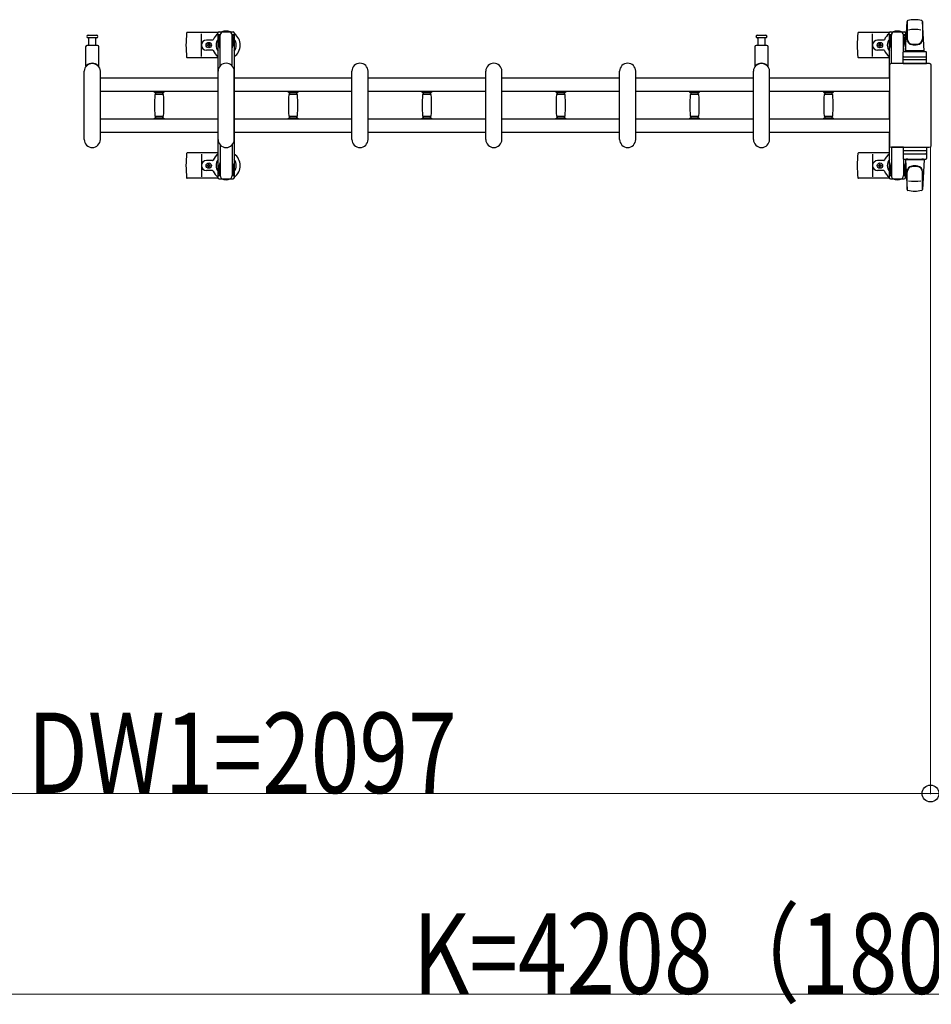
# Model space of a CAD drawing. Units: millimetres. Extents: x 0 to 33640, y 0 to 23760.
# Drawn here: x 4079 to 5441, y 18774 to 20245 of the extents above; entities that cross this region are included whole.
import ezdxf

# ---------------------------------------------------------------- set-up
doc = ezdxf.new("R2010")
doc.units = ezdxf.units.MM
for name, color, linetype, lineweight in [('YKK_13', 4, 'Continuous', 30), ('YKK_A1', 4, 'Continuous', 30), ('YKK_D', 6, 'Continuous', 13)]:
    doc.layers.add(name, color=color, linetype=linetype, lineweight=lineweight)
doc.styles.add('text-b', font='extslim2.shx', dxfattribs={"width": 0.8, "bigfont": 'extfont2.shx'})

msp = doc.modelspace()

# ---------------------------------------------------------------- linework, layer by layer
at = {"layer": 'YKK_13'}
for p, q in [((5402.1, 20198.2), (5404.5, 20242.2)), ((5404.6, 20242.6), (5404.6, 20215.4)), ((5430.1, 20198.2), (5427.6, 20242.2)), ((5427.6, 20241.8), (5427.6, 20216.1)), ((4375, 20225.7), (4329, 20225.7)), ((5378, 20225.7), (5332, 20225.7)), ((5379.8, 20226.7), (5400.4, 20226.7)), ((4180.8, 20221.7), (4187.1, 20221.7)), ((4193.3, 20217.7), (4180.8, 20217.7)), ((4181.6, 20217.7), (4181.6, 20206.2)), ((4187.1, 20221.7), (4193.3, 20221.7)), ((4192.6, 20206.2), (4192.6, 20217.7)), ((4350.1, 20189.7), (4350.1, 20223.7)), ((4366.8, 20214.2), (4357.6, 20214.2)), ((5180.8, 20221.7), (5187.1, 20221.7)), ((5193.3, 20217.7), (5180.8, 20217.7)), ((5181.6, 20217.7), (5181.6, 20206.2)), ((5187.1, 20221.7), (5193.3, 20221.7)), ((5192.6, 20206.2), (5192.6, 20217.7)), ((5353.1, 20189.7), (5353.1, 20223.7)), ((5369.8, 20214.2), (5360.6, 20214.2)), ((5377.8, 20221.9), (5377.8, 20224.7)), ((5381.1, 20221.9), (5377.8, 20221.9)), ((5379.3, 20218.4), (5380.1, 20218.4)), ((5379.3, 20207.9), (5379.3, 20218.4)), ((5380.1, 20204.9), (5380.1, 20221.9)), ((5381.1, 20179.2), (5381.1, 20221.7)), ((5402.4, 20221.9), (5399.1, 20221.9)), ((5399.1, 20197.1), (5399.1, 20221.7)), ((5400.1, 20204.9), (5400.1, 20221.9)), ((5400.9, 20218.4), (5400.1, 20218.4)), ((5400.9, 20207.9), (5400.9, 20218.4)), ((5402.4, 20224.7), (5402.4, 20221.9)), ((4177.1, 20204.2), (4177.1, 20176.4)), ((4195.1, 20206.2), (4179.1, 20206.2)), ((4197.1, 20176.4), (4197.1, 20204.2)), ((4366.8, 20199.2), (4357.6, 20199.2)), ((4358.9, 20206.2), (4358.9, 20207.1)), ((4358.9, 20207.1), (4359.8, 20207.1)), ((4359.8, 20206.2), (4358.9, 20206.2)), ((4360.6, 20208), (4360.6, 20208.9)), ((4360.6, 20208.9), (4361.5, 20208.9)), ((4360.6, 20204.5), (4360.6, 20205.4)), ((4361.5, 20204.5), (4360.6, 20204.5)), ((4361.5, 20208.9), (4361.5, 20208)), ((4361.5, 20205.4), (4361.5, 20204.5)), ((4362.4, 20207.1), (4363.3, 20207.1)), ((4363.3, 20206.2), (4362.4, 20206.2)), ((4363.3, 20207.1), (4363.3, 20206.2)), ((5177.1, 20204.2), (5177.1, 20176.4)), ((5195.1, 20206.2), (5179.1, 20206.2)), ((5197.1, 20176.4), (5197.1, 20204.2)), ((5369.8, 20199.2), (5360.6, 20199.2)), ((5361.9, 20206.2), (5361.9, 20207.1)), ((5361.9, 20207.1), (5362.8, 20207.1)), ((5362.8, 20206.2), (5361.9, 20206.2)), ((5363.6, 20208), (5363.6, 20208.9)), ((5363.6, 20208.9), (5364.5, 20208.9)), ((5363.6, 20204.5), (5363.6, 20205.4)), ((5364.5, 20204.5), (5363.6, 20204.5)), ((5364.5, 20208.9), (5364.5, 20208)), ((5364.5, 20205.4), (5364.5, 20204.5)), ((5365.4, 20207.1), (5366.3, 20207.1)), ((5366.3, 20206.2), (5365.4, 20206.2)), ((5366.3, 20207.1), (5366.3, 20206.2)), ((5380.9, 20201.9), (5379.3, 20207.9)), ((5380.9, 20201.9), (5381.1, 20201.9)), ((5398.6, 20179.2), (5398.6, 20196.2)), ((5399.3, 20201.9), (5399.1, 20201.9)), ((5399.3, 20201.9), (5400.9, 20207.9)), ((5399.6, 20197.2), (5432.6, 20197.2)), ((5430.1, 20198.2), (5402.1, 20198.2)), ((5403.1, 20197.2), (5403.1, 20198.2)), ((5429.1, 20198.2), (5403.1, 20198.2)), ((5405.5, 20197.2), (5403.1, 20197.2)), ((5429.1, 20197.2), (5426.7, 20197.2)), ((5429.1, 20197.2), (5429.1, 20198.2)), ((5433.6, 20179.2), (5433.6, 20196.2)), ((4375.1, 20187.7), (4329, 20187.7)), ((5378.1, 20187.7), (5332, 20187.7)), ((5432.6, 20184.7), (5399.5, 20184.7)), ((5399.6, 20189.2), (5432.6, 20189.2)), ((4175.1, 20065.7), (4175.1, 20167.7)), ((4199.1, 20065.7), (4199.1, 20167.7)), ((4375.1, 20065.7), (4375.1, 20167.7)), ((4399.1, 20065.7), (4399.1, 20167.7)), ((4575.1, 20065.7), (4575.1, 20167.7)), ((4599.1, 20065.7), (4599.1, 20167.7)), ((4775.1, 20065.7), (4775.1, 20167.7)), ((4799.1, 20065.7), (4799.1, 20167.7)), ((4975.1, 20065.7), (4975.1, 20167.7)), ((4999.1, 20065.7), (4999.1, 20167.7)), ((5175.1, 20065.7), (5175.1, 20167.7)), ((5199.1, 20065.7), (5199.1, 20167.7)), ((5378.6, 20056.2), (5378.6, 20177.2)), ((5378.6, 20177.2), (5378.6, 20177.2)), ((5381.1, 20179.7), (5437.6, 20179.7)), ((5381.1, 20179.7), (5381.1, 20179.7)), ((5399.1, 20179.2), (5381.1, 20179.2)), ((5398.6, 20179.2), (5433.6, 20179.2)), ((5437.6, 20179.7), (5437.6, 20179.7)), ((5440.1, 20177.2), (5440.1, 20056.2)), ((5440.1, 20177.2), (5440.1, 20177.2)), ((4280.1, 20136), (4280.1, 20137.3)), ((4287.1, 20137.3), (4280.1, 20137.3)), ((4294.1, 20137.3), (4287.1, 20137.3)), ((4294.1, 20137.3), (4294.1, 20136)), ((4480.1, 20136), (4480.1, 20137.3)), ((4487.1, 20137.3), (4480.1, 20137.3)), ((4494.1, 20137.3), (4487.1, 20137.3)), ((4494.1, 20137.3), (4494.1, 20136)), ((4680.1, 20136), (4680.1, 20137.3)), ((4687.1, 20137.3), (4680.1, 20137.3)), ((4694.1, 20137.3), (4687.1, 20137.3)), ((4694.1, 20137.3), (4694.1, 20136)), ((4880.1, 20136), (4880.1, 20137.3)), ((4887.1, 20137.3), (4880.1, 20137.3)), ((4894.1, 20137.3), (4887.1, 20137.3)), ((4894.1, 20137.3), (4894.1, 20136)), ((5080.1, 20136), (5080.1, 20137.3)), ((5087.1, 20137.3), (5080.1, 20137.3)), ((5094.1, 20137.3), (5087.1, 20137.3)), ((5094.1, 20137.3), (5094.1, 20136)), ((5280.1, 20136), (5280.1, 20137.3)), ((5287.1, 20137.3), (5280.1, 20137.3)), ((5294.1, 20137.3), (5287.1, 20137.3)), ((5294.1, 20137.3), (5294.1, 20136)), ((4280.4, 20135.7), (4287.1, 20135.7)), ((4293.3, 20132.7), (4280.9, 20132.7)), ((4282.1, 20132.7), (4282.1, 20135.7)), ((4287.1, 20135.7), (4293.8, 20135.7)), ((4292.1, 20135.7), (4292.1, 20132.7)), ((4480.4, 20135.7), (4487.1, 20135.7)), ((4493.3, 20132.7), (4480.9, 20132.7)), ((4482.1, 20132.7), (4482.1, 20135.7)), ((4487.1, 20135.7), (4493.8, 20135.7)), ((4492.1, 20135.7), (4492.1, 20132.7)), ((4680.4, 20135.7), (4687.1, 20135.7)), ((4693.3, 20132.7), (4680.9, 20132.7)), ((4682.1, 20132.7), (4682.1, 20135.7)), ((4687.1, 20135.7), (4693.8, 20135.7)), ((4692.1, 20135.7), (4692.1, 20132.7)), ((4880.4, 20135.7), (4887.1, 20135.7)), ((4893.3, 20132.7), (4880.9, 20132.7)), ((4882.1, 20132.7), (4882.1, 20135.7)), ((4887.1, 20135.7), (4893.8, 20135.7)), ((4892.1, 20135.7), (4892.1, 20132.7)), ((5080.4, 20135.7), (5087.1, 20135.7)), ((5093.3, 20132.7), (5080.9, 20132.7)), ((5082.1, 20132.7), (5082.1, 20135.7)), ((5087.1, 20135.7), (5093.8, 20135.7)), ((5092.1, 20135.7), (5092.1, 20132.7)), ((5280.4, 20135.7), (5287.1, 20135.7)), ((5293.3, 20132.7), (5280.9, 20132.7)), ((5282.1, 20132.7), (5282.1, 20135.7)), ((5287.1, 20135.7), (5293.8, 20135.7)), ((5292.1, 20135.7), (5292.1, 20132.7)), ((4280.1, 20096.1), (4280.1, 20097.4)), ((4287.1, 20096.1), (4280.1, 20096.1)), ((4293.8, 20097.7), (4280.4, 20097.7)), ((4280.9, 20100.7), (4287.1, 20100.7)), ((4282.1, 20097.7), (4282.1, 20100.7)), ((4287.1, 20100.7), (4293.3, 20100.7)), ((4294.1, 20096.1), (4287.1, 20096.1)), ((4292.1, 20100.7), (4292.1, 20097.7)), ((4294.1, 20097.4), (4294.1, 20096.1)), ((4480.1, 20096.1), (4480.1, 20097.4)), ((4487.1, 20096.1), (4480.1, 20096.1)), ((4493.8, 20097.7), (4480.4, 20097.7)), ((4480.9, 20100.7), (4487.1, 20100.7)), ((4482.1, 20097.7), (4482.1, 20100.7)), ((4487.1, 20100.7), (4493.3, 20100.7)), ((4494.1, 20096.1), (4487.1, 20096.1)), ((4492.1, 20100.7), (4492.1, 20097.7)), ((4494.1, 20097.4), (4494.1, 20096.1)), ((4680.1, 20096.1), (4680.1, 20097.4)), ((4687.1, 20096.1), (4680.1, 20096.1)), ((4693.8, 20097.7), (4680.4, 20097.7)), ((4680.9, 20100.7), (4687.1, 20100.7)), ((4682.1, 20097.7), (4682.1, 20100.7)), ((4687.1, 20100.7), (4693.3, 20100.7)), ((4694.1, 20096.1), (4687.1, 20096.1)), ((4692.1, 20100.7), (4692.1, 20097.7)), ((4694.1, 20097.4), (4694.1, 20096.1)), ((4880.1, 20096.1), (4880.1, 20097.4)), ((4887.1, 20096.1), (4880.1, 20096.1)), ((4893.8, 20097.7), (4880.4, 20097.7)), ((4880.9, 20100.7), (4887.1, 20100.7)), ((4882.1, 20097.7), (4882.1, 20100.7)), ((4887.1, 20100.7), (4893.3, 20100.7)), ((4894.1, 20096.1), (4887.1, 20096.1)), ((4892.1, 20100.7), (4892.1, 20097.7)), ((4894.1, 20097.4), (4894.1, 20096.1)), ((5080.1, 20096.1), (5080.1, 20097.4)), ((5087.1, 20096.1), (5080.1, 20096.1)), ((5093.8, 20097.7), (5080.4, 20097.7)), ((5080.9, 20100.7), (5087.1, 20100.7)), ((5082.1, 20097.7), (5082.1, 20100.7)), ((5087.1, 20100.7), (5093.3, 20100.7)), ((5094.1, 20096.1), (5087.1, 20096.1)), ((5092.1, 20100.7), (5092.1, 20097.7)), ((5094.1, 20097.4), (5094.1, 20096.1)), ((5280.1, 20096.1), (5280.1, 20097.4)), ((5287.1, 20096.1), (5280.1, 20096.1)), ((5293.8, 20097.7), (5280.4, 20097.7)), ((5280.9, 20100.7), (5287.1, 20100.7)), ((5282.1, 20097.7), (5282.1, 20100.7)), ((5287.1, 20100.7), (5293.3, 20100.7)), ((5294.1, 20096.1), (5287.1, 20096.1)), ((5292.1, 20100.7), (5292.1, 20097.7)), ((5294.1, 20097.4), (5294.1, 20096.1)), ((5378.6, 20056.2), (5378.6, 20056.2)), ((5381.1, 20054.2), (5381.1, 20011.7)), ((5399.1, 20054.2), (5381.1, 20054.2)), ((5437.6, 20053.7), (5381.1, 20053.7)), ((5381.1, 20053.7), (5381.1, 20053.7)), ((5398.6, 20054.2), (5398.6, 20037.2)), ((5398.6, 20054.2), (5433.6, 20054.2)), ((5432.6, 20048.7), (5399.5, 20048.7)), ((5433.6, 20054.2), (5433.6, 20037.2)), ((5437.6, 20053.7), (5437.6, 20053.7)), ((5440.1, 20056.2), (5440.1, 20056.2)), ((4375.1, 20045.7), (4329, 20045.7)), ((4350.1, 20043.7), (4350.1, 20009.7)), ((4366.8, 20034.2), (4357.6, 20034.2)), ((5378.1, 20045.7), (5332, 20045.7)), ((5353.1, 20043.7), (5353.1, 20009.7)), ((5369.8, 20034.2), (5360.6, 20034.2)), ((5399.1, 20036.3), (5399.1, 20011.7)), ((5399.6, 20044.2), (5432.6, 20044.2)), ((5399.6, 20036.2), (5432.6, 20036.2)), ((5402.1, 20035.2), (5404.5, 19991.2)), ((5430.1, 20035.2), (5402.1, 20035.2)), ((5405.5, 20036.2), (5403.1, 20036.2)), ((5403.1, 20036.2), (5403.1, 20035.2)), ((5429.1, 20035.2), (5403.1, 20035.2)), ((5429.1, 20036.2), (5426.7, 20036.2)), ((5430.1, 20035.2), (5427.6, 19991.2)), ((5429.1, 20036.2), (5429.1, 20035.2)), ((4366.8, 20019.2), (4357.6, 20019.2)), ((4358.9, 20027.1), (4358.9, 20026.2)), ((4359.8, 20027.1), (4358.9, 20027.1)), ((4358.9, 20026.2), (4359.8, 20026.2)), ((4361.5, 20028.9), (4360.6, 20028.9)), ((4360.6, 20028.9), (4360.6, 20028)), ((4360.6, 20025.4), (4360.6, 20024.5)), ((4360.6, 20024.5), (4361.5, 20024.5)), ((4361.5, 20028), (4361.5, 20028.9)), ((4361.5, 20024.5), (4361.5, 20025.4)), ((4363.3, 20027.1), (4362.4, 20027.1)), ((4362.4, 20026.2), (4363.3, 20026.2)), ((4363.3, 20026.2), (4363.3, 20027.1)), ((5369.8, 20019.2), (5360.6, 20019.2)), ((5361.9, 20027.1), (5361.9, 20026.2)), ((5362.8, 20027.1), (5361.9, 20027.1)), ((5361.9, 20026.2), (5362.8, 20026.2)), ((5364.5, 20028.9), (5363.6, 20028.9)), ((5363.6, 20028.9), (5363.6, 20028)), ((5363.6, 20025.4), (5363.6, 20024.5)), ((5363.6, 20024.5), (5364.5, 20024.5)), ((5364.5, 20028), (5364.5, 20028.9)), ((5364.5, 20024.5), (5364.5, 20025.4)), ((5366.3, 20027.1), (5365.4, 20027.1)), ((5365.4, 20026.2), (5366.3, 20026.2)), ((5366.3, 20026.2), (5366.3, 20027.1)), ((5380.9, 20031.5), (5379.3, 20025.5)), ((5379.3, 20025.5), (5379.3, 20015)), ((5380.1, 20028.5), (5380.1, 20011.5)), ((5380.9, 20031.5), (5381.1, 20031.5)), ((5399.3, 20031.5), (5399.1, 20031.5)), ((5399.3, 20031.5), (5400.9, 20025.5)), ((5400.1, 20028.5), (5400.1, 20011.5)), ((5400.9, 20025.5), (5400.9, 20015)), ((4375, 20007.7), (4329, 20007.7)), ((5378, 20007.7), (5332, 20007.7)), ((5377.8, 20011.5), (5377.8, 20008.7)), ((5381.1, 20011.5), (5377.8, 20011.5)), ((5379.3, 20015), (5380.1, 20015)), ((5379.8, 20006.7), (5400.4, 20006.7)), ((5402.4, 20011.5), (5399.1, 20011.5)), ((5400.9, 20015), (5400.1, 20015)), ((5402.4, 20008.7), (5402.4, 20011.5)), ((5404.6, 19990.8), (5404.6, 20018)), ((5427.6, 19991.6), (5427.6, 20017.3))]:
    msp.add_line(p, q, dxfattribs=at)
at = {"layer": 'YKK_13', "ltscale": 0.5}
for p, q in [((4376.8, 20226.7), (4397.4, 20226.7)), ((4374.8, 20221.9), (4374.8, 20224.7)), ((4378.1, 20221.9), (4374.8, 20221.9)), ((4376.3, 20218.4), (4377.1, 20218.4)), ((4376.3, 20207.9), (4376.3, 20218.4)), ((4377.1, 20204.9), (4377.1, 20221.9)), ((4378.1, 20175.6), (4378.1, 20221.7)), ((4399.4, 20221.9), (4396.1, 20221.9)), ((4396.1, 20175.6), (4396.1, 20221.7)), ((4397.1, 20204.9), (4397.1, 20221.9)), ((4397.9, 20218.4), (4397.1, 20218.4)), ((4397.9, 20207.9), (4397.9, 20218.4)), ((4399.4, 20224.7), (4399.4, 20221.9)), ((4377.9, 20201.9), (4376.3, 20207.9)), ((4377.9, 20201.9), (4378.1, 20201.9)), ((4396.3, 20201.9), (4396.1, 20201.9)), ((4396.3, 20201.9), (4397.9, 20207.9)), ((4378.1, 20057.7), (4378.1, 20011.7)), ((4396.1, 20057.7), (4396.1, 20011.7)), ((4377.9, 20031.5), (4376.3, 20025.5)), ((4376.3, 20025.5), (4376.3, 20015)), ((4377.1, 20028.5), (4377.1, 20011.5)), ((4377.9, 20031.5), (4378.1, 20031.5)), ((4396.3, 20031.5), (4396.1, 20031.5)), ((4396.3, 20031.5), (4397.9, 20025.5)), ((4397.1, 20028.5), (4397.1, 20011.5)), ((4397.9, 20025.5), (4397.9, 20015)), ((4374.8, 20011.5), (4374.8, 20008.7)), ((4378.1, 20011.5), (4374.8, 20011.5)), ((4376.3, 20015), (4377.1, 20015)), ((4376.8, 20006.7), (4397.4, 20006.7)), ((4399.4, 20011.5), (4396.1, 20011.5)), ((4397.9, 20015), (4397.1, 20015)), ((4399.4, 20008.7), (4399.4, 20011.5))]:
    msp.add_line(p, q, dxfattribs=at)
at = {"layer": 'YKK_13'}
for centre in [(4361.1, 20206.7), (5364.1, 20206.7), (4361.1, 20026.7), (5364.1, 20026.7)]:
    msp.add_circle(centre, 4, dxfattribs=at)
for centre, radius, start, end in [((5406, 20242.1), 1.5, 101.9774, 176.8314), ((5416.1, 20194.7), 50, 78.0536, 101.9464), ((5416.1, 20194.7), 50, 78.0536, 101.9774), ((5426.1, 20242.1), 1.5, 3.1686, 78.0226), ((4329, 20224.7), 1, 90, 174.2608), ((4387.1, 20206.7), 21, 72.2472, 107.7528), ((5332, 20224.7), 1, 90, 174.2608), ((5379.8, 20224.7), 2, 90, 180), ((5386.1, 20221.7), 5, 90, 180), ((5390.1, 20206.7), 21, 72.2472, 107.7528), ((5394.1, 20221.7), 5, 0, 90), ((5400.4, 20224.7), 2, 0, 90), ((5416.1, 20180.1), 50, 79.4505, 100.8767), ((4180.8, 20219.7), 2, 90, 180), ((4180.8, 20219.7), 2, 180, 270), ((4193.3, 20219.7), 2, 0, 90), ((4193.3, 20219.7), 2, 270, 0), ((4508.1, 20206.7), 181, 174.2608, 185.7392), ((4357.6, 20206.7), 7.5, 90, 270), ((4366.8, 20215.2), 1, 270, 337.2716), ((4387.1, 20206.7), 21, 125.8535, 157.2716), ((4387.1, 20206.7), 15, 143.1301, 216.8699), ((4387.1, 20206.7), 21, 304.8499, 54.1465), ((4387.1, 20206.7), 15, 323.1301, 36.8699), ((5180.8, 20219.7), 2, 90, 180), ((5180.8, 20219.7), 2, 180, 270), ((5193.3, 20219.7), 2, 0, 90), ((5193.3, 20219.7), 2, 270, 0), ((5511.1, 20206.7), 181, 174.2608, 185.7392), ((5360.6, 20206.7), 7.5, 90, 270), ((5369.8, 20215.2), 1, 270, 337.2716), ((5390.1, 20206.7), 21, 125.8535, 157.2716), ((5390.1, 20206.7), 15, 143.1301, 216.8699), ((5390.1, 20206.7), 15, 30.7225, 36.8699), ((5390.1, 20206.7), 21, 50.4663, 54.1465), ((5412.6, 20216.3), 8, 180, 263.7207), ((5412.6, 20215.4), 8, 180, 263.7207), ((5419.6, 20216.3), 8, 276.2793, 0), ((5419.6, 20215.4), 8, 276.2793, 0), ((4179.1, 20204.2), 2, 90, 180), ((4195.1, 20204.2), 2, 0, 90), ((4359.8, 20208), 0.88, 270, 0), ((4359.8, 20205.4), 0.88, 0, 90), ((4362.4, 20208), 0.88, 180, 270), ((4362.4, 20205.4), 0.88, 90, 180), ((4366.8, 20198.2), 1, 22.7284, 90), ((4387.1, 20206.7), 21, 202.7284, 235.1501), ((5179.1, 20204.2), 2, 90, 180), ((5195.1, 20204.2), 2, 0, 90), ((5362.8, 20208), 0.88, 270, 0), ((5362.8, 20205.4), 0.88, 0, 90), ((5365.4, 20208), 0.88, 180, 270), ((5365.4, 20205.4), 0.88, 90, 180), ((5369.8, 20198.2), 1, 22.7284, 90), ((5390.1, 20206.7), 21, 202.7284, 235.1501), ((5399.6, 20196.2), 1, 90, 180), ((5416.1, 20248.1), 40, 263.7207, 276.2793), ((5416.1, 20247.2), 40, 263.7207, 276.2793), ((5432.6, 20196.2), 1, 0, 90), ((4329, 20188.7), 1, 185.7392, 270), ((5332, 20188.7), 1, 185.7392, 270), ((5399.6, 20188.2), 1, 90, 180), ((5432.6, 20188.2), 1, 0, 90), ((4187.1, 20167.7), 12, 0, 180), ((4178.1, 20176.4), 1, 180, 316.0545), ((4187.1, 20167.7), 11.5, 43.9456, 136.0545), ((4196.1, 20176.4), 1, 223.9456, 0), ((4387.1, 20167.7), 12, 0, 180), ((4587.1, 20167.7), 12, 0, 180), ((4787.1, 20167.7), 12, 0, 180), ((4987.1, 20167.7), 12, 0, 180), ((5187.1, 20167.7), 12, 0, 180), ((5178.1, 20176.4), 1, 180, 316.0545), ((5187.1, 20167.7), 11.5, 43.9456, 136.0545), ((5196.1, 20176.4), 1, 223.9456, 0), ((4280.4, 20136), 0.3, 180, 270), ((4536.1, 20116.7), 256, 176.4798, 183.5202), ((4280.9, 20132.4), 0.3, 90, 176.4798), ((4293.3, 20132.4), 0.3, 3.5202, 90), ((4038.1, 20116.7), 256, 356.4798, 3.5202), ((4293.8, 20136), 0.3, 270, 0), ((4480.4, 20136), 0.3, 180, 270), ((4736.1, 20116.7), 256, 176.4798, 183.5202), ((4480.9, 20132.4), 0.3, 90, 176.4798), ((4493.3, 20132.4), 0.3, 3.5202, 90), ((4238.1, 20116.7), 256, 356.4798, 3.5202), ((4493.8, 20136), 0.3, 270, 0), ((4680.4, 20136), 0.3, 180, 270), ((4936.1, 20116.7), 256, 176.4798, 183.5202), ((4680.9, 20132.4), 0.3, 90, 176.4798), ((4693.3, 20132.4), 0.3, 3.5202, 90), ((4438.1, 20116.7), 256, 356.4798, 3.5202), ((4693.8, 20136), 0.3, 270, 0), ((4880.4, 20136), 0.3, 180, 270), ((5136.1, 20116.7), 256, 176.4798, 183.5202), ((4880.9, 20132.4), 0.3, 90, 176.4798), ((4893.3, 20132.4), 0.3, 3.5202, 90), ((4638.1, 20116.7), 256, 356.4798, 3.5202), ((4893.8, 20136), 0.3, 270, 0), ((5080.4, 20136), 0.3, 180, 270), ((5336.1, 20116.7), 256, 176.4798, 183.5202), ((5080.9, 20132.4), 0.3, 90, 176.4798), ((5093.3, 20132.4), 0.3, 3.5202, 90), ((4838.1, 20116.7), 256, 356.4798, 3.5202), ((5093.8, 20136), 0.3, 270, 0), ((5280.4, 20136), 0.3, 180, 270), ((5536.1, 20116.7), 256, 176.4798, 183.5202), ((5280.9, 20132.4), 0.3, 90, 176.4798), ((5293.3, 20132.4), 0.3, 3.5202, 90), ((5038.1, 20116.7), 256, 356.4798, 3.5202), ((5293.8, 20136), 0.3, 270, 0), ((4280.4, 20097.4), 0.3, 90, 180), ((4280.9, 20101), 0.3, 183.5202, 270), ((4293.3, 20101), 0.3, 270, 356.4798), ((4293.8, 20097.4), 0.3, 0, 90), ((4480.4, 20097.4), 0.3, 90, 180), ((4480.9, 20101), 0.3, 183.5202, 270), ((4493.3, 20101), 0.3, 270, 356.4798), ((4493.8, 20097.4), 0.3, 0, 90), ((4680.4, 20097.4), 0.3, 90, 180), ((4680.9, 20101), 0.3, 183.5202, 270), ((4693.3, 20101), 0.3, 270, 356.4798), ((4693.8, 20097.4), 0.3, 0, 90), ((4880.4, 20097.4), 0.3, 90, 180), ((4880.9, 20101), 0.3, 183.5202, 270), ((4893.3, 20101), 0.3, 270, 356.4798), ((4893.8, 20097.4), 0.3, 0, 90), ((5080.4, 20097.4), 0.3, 90, 180), ((5080.9, 20101), 0.3, 183.5202, 270), ((5093.3, 20101), 0.3, 270, 356.4798), ((5093.8, 20097.4), 0.3, 0, 90), ((5280.4, 20097.4), 0.3, 90, 180), ((5280.9, 20101), 0.3, 183.5202, 270), ((5293.3, 20101), 0.3, 270, 356.4798), ((5293.8, 20097.4), 0.3, 0, 90), ((4187.1, 20065.7), 12, 180, 0), ((4387.1, 20065.7), 12, 180, 0), ((4587.1, 20065.7), 12, 180, 0), ((4787.1, 20065.7), 12, 180, 0), ((4987.1, 20065.7), 12, 180, 0), ((5187.1, 20065.7), 12, 180, 0), ((4508.1, 20026.7), 181, 174.2608, 185.7392), ((4329, 20044.7), 1, 90, 174.2608), ((4357.6, 20026.7), 7.5, 90, 270), ((4366.8, 20035.2), 1, 270, 337.2716), ((4387.1, 20026.7), 21, 124.8499, 157.2716), ((4387.1, 20026.7), 15, 143.1301, 216.8699), ((4387.1, 20026.7), 21, 305.8535, 55.1501), ((4387.1, 20026.7), 15, 323.1301, 36.8699), ((5511.1, 20026.7), 181, 174.2608, 185.7392), ((5332, 20044.7), 1, 90, 174.2608), ((5360.6, 20026.7), 7.5, 90, 270), ((5369.8, 20035.2), 1, 270, 337.2716), ((5390.1, 20026.7), 21, 124.8499, 157.2716), ((5390.1, 20026.7), 15, 143.1301, 216.8699), ((5399.6, 20045.2), 1, 180, 270), ((5399.6, 20037.2), 1, 180, 270), ((5432.6, 20045.2), 1, 270, 0), ((5432.6, 20037.2), 1, 270, 0), ((4359.8, 20028), 0.88, 270, 0), ((4359.8, 20025.4), 0.88, 0, 90), ((4362.4, 20028), 0.88, 180, 270), ((4362.4, 20025.4), 0.88, 90, 180), ((4366.8, 20018.2), 1, 22.7284, 90), ((5362.8, 20028), 0.88, 270, 0), ((5362.8, 20025.4), 0.88, 0, 90), ((5365.4, 20028), 0.88, 180, 270), ((5365.4, 20025.4), 0.88, 90, 180), ((5369.8, 20018.2), 1, 22.7284, 90), ((5412.6, 20018), 8, 96.2793, 180), ((5412.6, 20017.1), 8, 96.2793, 180), ((5416.1, 19986.2), 40, 83.7207, 96.2793), ((5416.1, 19985.3), 40, 83.7207, 96.2793), ((5419.6, 20018), 8, 0, 83.7207), ((5419.6, 20017.1), 8, 0, 83.7207), ((4329, 20008.7), 1, 185.7392, 270), ((4387.1, 20026.7), 21, 202.7284, 234.1465), ((4387.1, 20026.7), 21, 252.2472, 287.7528), ((5332, 20008.7), 1, 185.7392, 270), ((5390.1, 20026.7), 21, 202.7284, 234.1465), ((5379.8, 20008.7), 2, 180, 270), ((5386.1, 20011.7), 5, 180, 270), ((5390.1, 20026.7), 21, 252.2472, 287.7528), ((5394.1, 20011.7), 5, 270, 0), ((5400.4, 20008.7), 2, 270, 0), ((5390.1, 20026.7), 15, 323.1301, 329.2775), ((5390.1, 20026.7), 21, 305.8535, 309.5337), ((5406, 19991.2), 1.5, 183.1686, 258.0226), ((5416.1, 20038.7), 50, 258.0536, 281.9464), ((5416.1, 20038.7), 50, 258.0226, 281.9464), ((5416.1, 20053.3), 50, 259.1233, 280.5495), ((5426.1, 19991.2), 1.5, 281.9774, 356.8314)]:
    msp.add_arc(centre, radius, start, end, dxfattribs=at)
at = {"layer": 'YKK_13', "ltscale": 0.5}
for centre, radius, start, end in [((4376.8, 20224.7), 2, 90, 180), ((4383.1, 20221.7), 5, 90, 180), ((4391.1, 20221.7), 5, 0, 90), ((4397.4, 20224.7), 2, 0, 90), ((4376.8, 20008.7), 2, 180, 270), ((4383.1, 20011.7), 5, 180, 270), ((4391.1, 20011.7), 5, 270, 0), ((4397.4, 20008.7), 2, 270, 0)]:
    msp.add_arc(centre, radius, start, end, dxfattribs=at)
at = {"layer": 'YKK_13', "extrusion": (0, 0, -1)}
for centre, major_axis, start_param, end_param in [((5381.1, 20177.2), (1.77, -1.77), 2.358058, 3.925127), ((5437.6, 20177.2), (-1.77, -1.77), 2.358058, 3.925127), ((5381.1, 20056.2), (-1.77, -1.77), 5.499651, 7.06672), ((5437.6, 20056.2), (1.77, -1.77), 5.499651, 7.06672)]:
    msp.add_ellipse(centre, major_axis=major_axis, ratio=0.997169, start_param=start_param, end_param=end_param, dxfattribs=at)
at = {"layer": 'YKK_A1', "ltscale": 0.5}
for p, q in [((4375.1, 20011.7), (4375.1, 20221.7)), ((4375.1, 20221.7), (4377.1, 20221.7)), ((4397.1, 20221.7), (4399.1, 20221.7)), ((4399.1, 20221.7), (4399.1, 20011.7)), ((5378.1, 20157.2), (5378.1, 20221.7)), ((5378.1, 20221.7), (5380.1, 20221.7)), ((5400.1, 20221.7), (5402.1, 20221.7)), ((5402.1, 20221.7), (5402.1, 20197.2)), ((5378.1, 20096.2), (5378.1, 20137.2)), ((5378.1, 20011.7), (5378.1, 20076.2)), ((5402.1, 20036.2), (5402.1, 20011.7)), ((4378.1, 20011.7), (4375.1, 20011.7)), ((4399.1, 20011.7), (4396.1, 20011.7)), ((5381.1, 20011.7), (5378.1, 20011.7)), ((5402.1, 20011.7), (5399.1, 20011.7))]:
    msp.add_line(p, q, dxfattribs=at)
at = {"layer": 'YKK_A1'}
for p, q in [((4375.1, 20157.2), (4199.1, 20157.2)), ((4575.1, 20157.2), (4399.1, 20157.2)), ((4775.1, 20157.2), (4599.1, 20157.2)), ((4975.1, 20157.2), (4799.1, 20157.2)), ((5175.1, 20157.2), (4999.1, 20157.2)), ((5378.6, 20157.2), (5199.1, 20157.2)), ((4375.1, 20137.2), (4199.1, 20137.2)), ((4575.1, 20137.2), (4399.1, 20137.2)), ((4775.1, 20137.2), (4599.1, 20137.2)), ((4975.1, 20137.2), (4799.1, 20137.2)), ((5175.1, 20137.2), (4999.1, 20137.2)), ((5378.6, 20137.2), (5199.1, 20137.2)), ((4375.1, 20096.2), (4199.1, 20096.2)), ((4575.1, 20096.2), (4399.1, 20096.2)), ((4775.1, 20096.2), (4599.1, 20096.2)), ((4975.1, 20096.2), (4799.1, 20096.2)), ((5175.1, 20096.2), (4999.1, 20096.2)), ((5378.6, 20096.2), (5199.1, 20096.2)), ((4375.1, 20076.2), (4199.1, 20076.2)), ((4575.1, 20076.2), (4399.1, 20076.2)), ((4775.1, 20076.2), (4599.1, 20076.2)), ((4975.1, 20076.2), (4799.1, 20076.2)), ((5175.1, 20076.2), (4999.1, 20076.2)), ((5378.6, 20076.2), (5199.1, 20076.2))]:
    msp.add_line(p, q, dxfattribs=at)
at = {"layer": 'YKK_D'}
for p, q in [((5439.6, 20055.2), (5439.6, 19087.7)), ((5439.6, 20055.2), (5439.6, 19087.7)), ((3342.6, 19088.7), (5439.6, 19088.7)), ((5439.6, 19088.7), (5453.6, 19088.7)), ((7550.6, 18788.7), (3342.6, 18788.7))]:
    msp.add_line(p, q, dxfattribs=at)
at = {"layer": 'YKK_D', "linetype": 'ByBlock', "lineweight": -2}
msp.add_circle((5439.6, 19088.7), 12.5, dxfattribs=at)
msp.add_circle((5439.6, 19088.7), 12.5, dxfattribs=at)

# ---------------------------------------------------------------- texts
at = {"layer": 'YKK_D', "style": 'text-b', "width": 0.8}
for s, p in [('DW1=2097', (4090.3, 19089.5)), ('K=4208（180°回転収納時）', (4665.8, 18789.5))]:
    msp.add_text(s, height=120, dxfattribs=at).set_placement(p)

doc.saveas('drawing.dxf')
